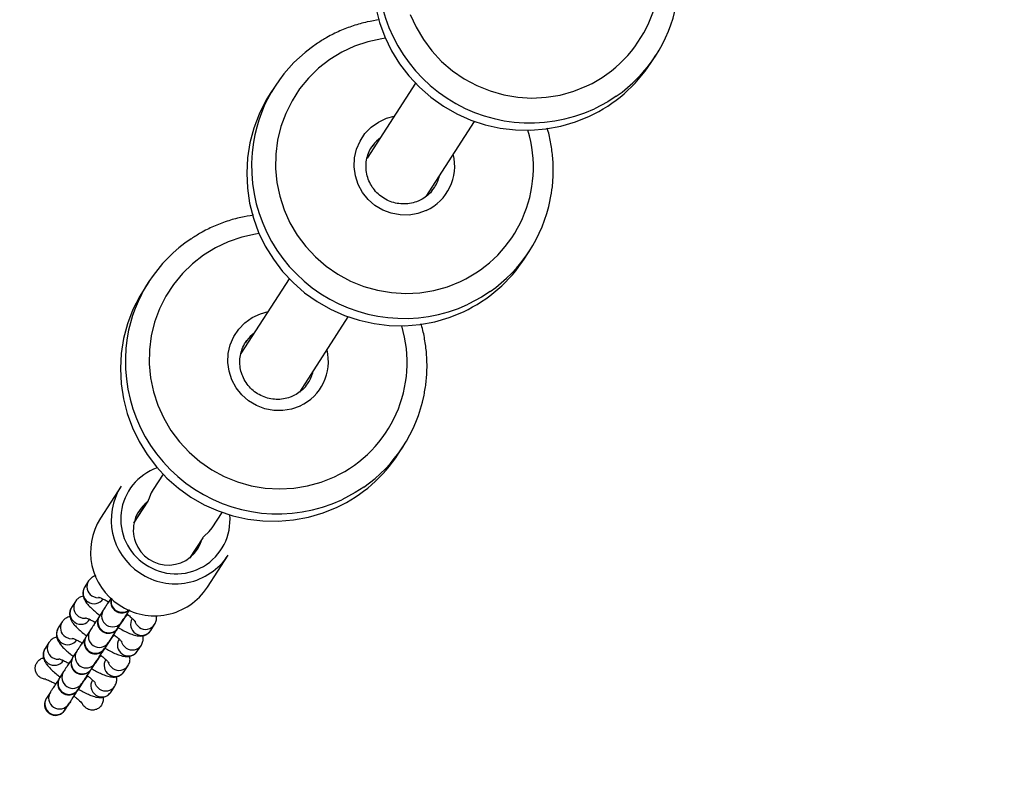
# Model space of a CAD drawing. Units: inches. Extents: x 2096 to 3939, y -334 to 1106.
# Drawn here: x 3049 to 3072, y 120 to 137 of the extents above; entities that cross this region are included whole.
import ezdxf

# ---------------------------------------------------------------- set-up
doc = ezdxf.new("R2010")
doc.units = ezdxf.units.IN
doc.header["$MEASUREMENT"] = 0
doc.layers.add('VP-DIM', color=7, linetype='Continuous')
doc.layers.add('VP-EQ', color=7, linetype='Continuous', true_color=0x8a3492)
doc.styles.get("Standard").update_dxf_attribs({"font": 'arial.ttf'})
doc.dimstyles.get("Standard").update_dxf_attribs({"dimtxt": 14, "dimasz": 20, "dimexe": 20, "dimexo": 50, "dimgap": 20, "dimtad": 0, "dimdec": 0, "dimzin": 0, "dimdsep": 46, "dimtxsty": 'Standard', "dimcen": -0.09, "dimadec": 0, "dimazin": 0, "dimtfac": 1, "dimtdec": 4, "dimtofl": 0, "dimtmove": 0, "dimatfit": 3, "dimfxl": 70, "dimfxlon": 1, "dimtolj": 1, "dimtzin": 0, "dimarcsym": 0})

# ---------------------------------------------------------------- blocks, each defined once
blk = doc.blocks.new('*D28')
at = {"layer": 'Defpoints', "color": 0}
for p in [(2797.965, 697.55), (3237.313, -322.745), (3919.282, -322.745)]:
    blk.add_point(p, dxfattribs=at)
at = {"layer": 'VP-DIM', "color": 0, "lineweight": -2}
for p, q in [((3849.282, 697.55), (3939.282, 697.55)), ((3919.282, 677.55), (3919.282, 218.122)), ((3919.282, -302.745), (3919.282, 120.422)), ((3849.282, -322.745), (3939.282, -322.745))]:
    blk.add_line(p, q, dxfattribs=at)
at = {"layer": 'VP-DIM', "color": 0}
for points in [[(3922.616, 677.55), (3915.949, 677.55), (3919.282, 697.55)], [(3915.949, -302.745), (3922.616, -302.745), (3919.282, -322.745)]]:
    blk.add_solid(points, dxfattribs=at)
at = {"layer": 'VP-DIM', "color": 0, "insert": (3919.282, 169.272), "char_height": 20, "attachment_point": 5, "rotation": 90}
blk.add_mtext('\\A1;1020', dxfattribs=at)
blk = doc.blocks.new('*D29')
at = {"layer": 'Defpoints', "color": 0}
for p in [(2473.148, 1086.005), (2473.148, 280.958), (3548.382, 7.253)]:
    blk.add_point(p, dxfattribs=at)
at = {"layer": 'VP-DIM', "color": 0, "lineweight": -2}
for p, q in [((2473.148, 1016.005), (2473.148, 1106.005)), ((3548.382, 1016.005), (3548.382, 1106.005)), ((2493.148, 1086.005), (2969.778, 1086.005)), ((3528.382, 1086.005), (3067.698, 1086.005))]:
    blk.add_line(p, q, dxfattribs=at)
at = {"layer": 'VP-DIM', "color": 0}
for points in [[(2493.148, 1089.339), (2493.148, 1082.672), (2473.148, 1086.005)], [(3528.382, 1082.672), (3528.382, 1089.339), (3548.382, 1086.005)]]:
    blk.add_solid(points, dxfattribs=at)
at = {"layer": 'VP-DIM', "color": 0, "insert": (3018.738, 1086.005), "char_height": 20, "attachment_point": 5}
blk.add_mtext('\\A1;1075', dxfattribs=at)
blk = doc.blocks.new('*D30')
at = {"layer": 'Defpoints', "color": 0}
for p in [(3015.908, 517.574), (3140.736, -151.325), (3805.309, -151.325)]:
    blk.add_point(p, dxfattribs=at)
at = {"layer": 'VP-DIM', "color": 0, "lineweight": -2}
for p, q in [((3735.309, 517.574), (3825.309, 517.574)), ((3805.309, 497.574), (3805.309, 200.359)), ((3805.309, -131.325), (3805.309, 116.059)), ((3735.309, -151.325), (3825.309, -151.325))]:
    blk.add_line(p, q, dxfattribs=at)
at = {"layer": 'VP-DIM', "color": 0}
for points in [[(3808.642, 497.574), (3801.976, 497.574), (3805.309, 517.574)], [(3801.976, -131.325), (3808.642, -131.325), (3805.309, -151.325)]]:
    blk.add_solid(points, dxfattribs=at)
at = {"layer": 'VP-DIM', "color": 0, "insert": (3805.309, 158.209), "char_height": 20, "attachment_point": 5, "rotation": 90}
blk.add_mtext('\\A1;669', dxfattribs=at)
blk = doc.blocks.new('*D31')
at = {"layer": 'Defpoints', "color": 0}
for p in [(3384.54, 940.09), (2633.742, 280.693), (3384.54, 99.187)]:
    blk.add_point(p, dxfattribs=at)
at = {"layer": 'VP-DIM', "color": 0, "lineweight": -2}
for p, q in [((2633.742, 870.09), (2633.742, 960.09)), ((3384.54, 870.09), (3384.54, 960.09)), ((2653.742, 940.09), (2969.081, 940.09)), ((3364.54, 940.09), (3049.201, 940.09))]:
    blk.add_line(p, q, dxfattribs=at)
at = {"layer": 'VP-DIM', "color": 0}
for points in [[(2653.742, 943.423), (2653.742, 936.757), (2633.742, 940.09)], [(3364.54, 936.757), (3364.54, 943.423), (3384.54, 940.09)]]:
    blk.add_solid(points, dxfattribs=at)
at = {"layer": 'VP-DIM', "color": 0, "insert": (3009.141, 940.09), "char_height": 20, "attachment_point": 5}
blk.add_mtext('\\A1;751', dxfattribs=at)
blk = doc.blocks.new('rb1319')
at = {"color": 7, "linetype": 'Continuous', "lineweight": 25}
for p, q in [((-3036.919, 482.376), (-3037.087, 482.484)), ((-3032.47, 479.502), (-3032.638, 479.61)), ((-3033.872, 477.252), (-3035.581, 478.356)), ((-3034.001, 477.388), (-3034.078, 477.445)), ((-3036.449, 477.012), (-3034.745, 475.911)), ((-3028.022, 476.627), (-3028.19, 476.736)), ((-3035.042, 476.046), (-3035.001, 476.017)), ((-3029.423, 474.378), (-3031.133, 475.482)), ((-3029.553, 474.514), (-3029.63, 474.571)), ((-3032.001, 474.138), (-3030.297, 473.037)), ((-3036.383, 473.814), (-3036.215, 473.706)), ((-3030.594, 473.171), (-3030.552, 473.143)), ((-3026.335, 472.382), (-3026.684, 472.608)), ((-3024.978, 472.274), (-3025.707, 472.746)), ((-3026.107, 472.169), (-3025.645, 471.87)), ((-3027.552, 471.264), (-3027.203, 471.039)), ((-3023.996, 470.985), (-3024.131, 471.072)), ((-3031.934, 470.94), (-3031.767, 470.832)), ((-3026.439, 470.601), (-3026.94, 470.924)), ((-3023.529, 470.683), (-3023.665, 470.771)), ((-3027.281, 470.31), (-3026.552, 469.839)), ((-3024.333, 470.441), (-3024.35, 470.452)), ((-3024.054, 470.237), (-3024.19, 470.325)), ((-3023.062, 470.382), (-3023.198, 470.469)), ((-3023.867, 470.139), (-3023.883, 470.15)), ((-3022.596, 470.08), (-3022.731, 470.168)), ((-3024.638, 470.019), (-3024.643, 470.034)), ((-3024.638, 470.019), (-3024.622, 470.008)), ((-3024.461, 469.905), (-3024.325, 469.818)), ((-3023.587, 469.936), (-3023.723, 470.023)), ((-3024.171, 469.717), (-3024.176, 469.733)), ((-3024.172, 469.717), (-3024.155, 469.707)), ((-3023.4, 469.838), (-3023.416, 469.849)), ((-3023.121, 469.634), (-3023.256, 469.722)), ((-3025.124, 469.571), (-3024.988, 469.483)), ((-3023.994, 469.603), (-3023.859, 469.516)), ((-3023.705, 469.416), (-3023.71, 469.431)), ((-3023.705, 469.416), (-3023.688, 469.405)), ((-3022.933, 469.536), (-3022.95, 469.547)), ((-3022.654, 469.333), (-3022.789, 469.42)), ((-3024.657, 469.269), (-3024.521, 469.181)), ((-3023.527, 469.302), (-3023.392, 469.214)), ((-3024.19, 468.967), (-3024.055, 468.88)), ((-3023.238, 469.114), (-3023.243, 469.129)), ((-3023.238, 469.114), (-3023.222, 469.103)), ((-3023.061, 469), (-3022.925, 468.913)), ((-3022.187, 469.031), (-3022.323, 469.119)), ((-3023.723, 468.666), (-3023.588, 468.578)), ((-3022.594, 468.699), (-3022.458, 468.611))]:
    blk.add_line(p, q, dxfattribs=at)
at = {"color": 8, "linetype": 'Continuous', "lineweight": 25}
for p, q in [((-3026.078, 472.156), (-3025.655, 471.883)), ((-3026.455, 470.604), (-3026.914, 470.901))]:
    blk.add_line(p, q, dxfattribs=at)
at = {"color": 8, "linetype": 'Continuous', "lineweight": 25, "flags": 128}
for points in [[(-3036.155, 481.584), (-3036.029, 481.39), (-3035.867, 481.085)], [(-3038.018, 476.894), (-3037.723, 477.027), (-3037.444, 477.192), (-3037.184, 477.386), (-3036.947, 477.608), (-3036.735, 477.854), (-3036.551, 478.122), (-3036.397, 478.408), (-3036.275, 478.709), (-3036.186, 479.021), (-3036.132, 479.341), (-3036.113, 479.664), (-3036.13, 479.987), (-3036.182, 480.306), (-3036.268, 480.616), (-3036.388, 480.915), (-3036.388, 480.915)], [(-3031.707, 478.71), (-3031.581, 478.515), (-3031.419, 478.21)], [(-3037.476, 476.327), (-3037.464, 476.246), (-3037.394, 475.931), (-3037.291, 475.626), (-3037.155, 475.334), (-3036.988, 475.061), (-3036.791, 474.807), (-3036.567, 474.578), (-3036.32, 474.375), (-3036.051, 474.201), (-3035.765, 474.058), (-3035.464, 473.947), (-3035.153, 473.871), (-3034.835, 473.83), (-3034.513, 473.825), (-3034.193, 473.855), (-3033.877, 473.92), (-3033.57, 474.02), (-3033.275, 474.153), (-3032.996, 474.318), (-3032.736, 474.512), (-3032.499, 474.734), (-3032.287, 474.98), (-3032.102, 475.248), (-3031.948, 475.534), (-3031.826, 475.835), (-3031.738, 476.147), (-3031.684, 476.467), (-3031.665, 476.79), (-3031.682, 477.113), (-3031.733, 477.432), (-3031.82, 477.742), (-3031.94, 478.04), (-3031.94, 478.04)], [(-3033.553, 477.259), (-3033.483, 477.067), (-3033.449, 476.865), (-3033.452, 476.66), (-3033.49, 476.458), (-3033.564, 476.265), (-3033.671, 476.089), (-3033.807, 475.934), (-3033.967, 475.805), (-3034.148, 475.708), (-3034.343, 475.644), (-3034.545, 475.616), (-3034.749, 475.624), (-3034.947, 475.669), (-3035.134, 475.75), (-3035.303, 475.862), (-3035.449, 476.004), (-3035.567, 476.169), (-3035.653, 476.354), (-3035.701, 476.529)], [(-3034.749, 475.902), (-3034.766, 475.924), (-3034.767, 475.925)], [(-3027.258, 475.836), (-3027.132, 475.641), (-3026.97, 475.336)], [(-3033.027, 473.453), (-3033.015, 473.371), (-3032.946, 473.056), (-3032.843, 472.751), (-3032.706, 472.46), (-3032.539, 472.186), (-3032.342, 471.933), (-3032.119, 471.704), (-3031.871, 471.5), (-3031.603, 471.326), (-3031.317, 471.183), (-3031.016, 471.073), (-3030.704, 470.997), (-3030.386, 470.956), (-3030.065, 470.95), (-3029.744, 470.98), (-3029.428, 471.046), (-3029.121, 471.146), (-3028.826, 471.279), (-3028.547, 471.443), (-3028.287, 471.638), (-3028.05, 471.859), (-3027.838, 472.106), (-3027.654, 472.373), (-3027.5, 472.66), (-3027.378, 472.961), (-3027.289, 473.273), (-3027.235, 473.593), (-3027.216, 473.916), (-3027.233, 474.239), (-3027.285, 474.557), (-3027.371, 474.868), (-3027.491, 475.166), (-3027.491, 475.166)], [(-3029.104, 474.384), (-3029.035, 474.192), (-3029.001, 473.991), (-3029.003, 473.785), (-3029.042, 473.583), (-3029.116, 473.391), (-3029.222, 473.214), (-3029.358, 473.06), (-3029.519, 472.931), (-3029.7, 472.833), (-3029.894, 472.769), (-3030.097, 472.741), (-3030.3, 472.75), (-3030.499, 472.795), (-3030.685, 472.875), (-3030.854, 472.988), (-3031, 473.129), (-3031.118, 473.295), (-3031.205, 473.48), (-3031.252, 473.655)], [(-3030.3, 473.028), (-3030.317, 473.05), (-3030.318, 473.051)], [(-3024.062, 470.726), (-3024.131, 470.657), (-3024.191, 470.627)], [(-3023.595, 470.424), (-3023.664, 470.355), (-3023.724, 470.325)], [(-3023.129, 470.123), (-3023.197, 470.053), (-3023.258, 470.023)], [(-3024.783, 469.644), (-3024.746, 469.734), (-3024.741, 469.799)], [(-3022.662, 469.821), (-3022.731, 469.752), (-3022.791, 469.722)], [(-3024.316, 469.342), (-3024.279, 469.432), (-3024.274, 469.497)], [(-3023.85, 469.041), (-3023.812, 469.131), (-3023.808, 469.195)], [(-3023.383, 468.739), (-3023.345, 468.829), (-3023.341, 468.894)]]:
    blk.add_lwpolyline(points, dxfattribs=at)
at = {"color": 7, "linetype": 'Continuous', "lineweight": 25, "flags": 128}
for points in [[(-3038.166, 476.111), (-3037.83, 476.196), (-3037.504, 476.315), (-3037.191, 476.467), (-3036.894, 476.65), (-3036.617, 476.862), (-3036.362, 477.1), (-3036.132, 477.363), (-3035.929, 477.648), (-3035.755, 477.951), (-3035.613, 478.27), (-3035.504, 478.602), (-3035.428, 478.942), (-3035.386, 479.288), (-3035.38, 479.636), (-3035.409, 479.982), (-3035.472, 480.324), (-3035.569, 480.656), (-3035.7, 480.976)], [(-3036.215, 473.706), (-3036.054, 473.608), (-3035.747, 473.454), (-3035.425, 473.331), (-3035.092, 473.243), (-3034.751, 473.188), (-3034.406, 473.169), (-3034.061, 473.185), (-3033.718, 473.236), (-3033.382, 473.322), (-3033.055, 473.441), (-3032.742, 473.593), (-3032.445, 473.776), (-3032.168, 473.987), (-3031.913, 474.226), (-3031.683, 474.489), (-3031.48, 474.773), (-3031.307, 475.077), (-3031.165, 475.396), (-3031.055, 475.727), (-3030.979, 476.068), (-3030.938, 476.414), (-3030.931, 476.762), (-3030.96, 477.108), (-3031.023, 477.449), (-3031.121, 477.782), (-3031.251, 478.102)], [(-3031.767, 470.832), (-3031.606, 470.734), (-3031.298, 470.58), (-3030.976, 470.457), (-3030.643, 470.368), (-3030.303, 470.314), (-3029.958, 470.295), (-3029.612, 470.311), (-3029.269, 470.362), (-3028.933, 470.448), (-3028.607, 470.567), (-3028.294, 470.719), (-3027.997, 470.901), (-3027.72, 471.113), (-3027.465, 471.352), (-3027.235, 471.615), (-3027.032, 471.899), (-3026.858, 472.203), (-3026.716, 472.522), (-3026.607, 472.853), (-3026.531, 473.194), (-3026.489, 473.54), (-3026.483, 473.888), (-3026.511, 474.234), (-3026.575, 474.575), (-3026.672, 474.907), (-3026.803, 475.228)], [(-3026.133, 472.192), (-3026.246, 472.315), (-3026.335, 472.382)], [(-3027.203, 471.039), (-3027.126, 470.995), (-3026.969, 470.937)], [(-3024.364, 470.451), (-3024.359, 470.453), (-3024.35, 470.452)], [(-3023.898, 470.149), (-3023.893, 470.151), (-3023.883, 470.15)], [(-3023.431, 469.848), (-3023.426, 469.849), (-3023.416, 469.849)], [(-3022.964, 469.546), (-3022.959, 469.548), (-3022.95, 469.547)]]:
    blk.add_lwpolyline(points, dxfattribs=at)
at = {"color": 7, "linetype": 'Continuous', "lineweight": 25}
for centre, radius, start, end in [((-3038.905, 479.67), 3.351, 34.8455, 78.689), ((-3038.743, 479.555), 3.359, 25.0266, 57.1078), ((-3034.457, 476.795), 3.351, 34.8473, 78.6879), ((-3034.294, 476.681), 3.359, 25.0263, 57.1082), ((-3030.008, 473.921), 3.351, 34.8466, 78.6886), ((-3029.846, 473.807), 3.359, 25.0263, 57.1077), ((-3034.564, 476.629), 3.351, 213.5006, 260.6614), ((-3026.498, 471.543), 1.44, 325.8865, 56.6795), ((-3026.281, 471.385), 0.797, 217.3951, 75.2509), ((-3026.055, 472.25), 0.0972, 216.5534, 256.0434), ((-3025.766, 471.072), 1.437, 325.7967, 56.7693), ((-3030.115, 473.755), 3.351, 213.5014, 260.661), ((-3026.993, 470.843), 0.0972, 36.5699, 76.0269), ((-3026.51, 471.524), 1.439, 237.5621, 326.7587), ((-3025.78, 471.053), 1.439, 237.5624, 326.7574)]:
    blk.add_arc(centre, radius, start, end, dxfattribs=at)
at = {"color": 8, "linetype": 'Continuous', "lineweight": 25}
for centre, radius, start, end in [((-3038.993, 479.695), 2.876, 25.0855, 106.8541), ((-3039.017, 479.626), 3.471, 261.0598, 24.8553), ((-3034.545, 476.821), 2.876, 25.0855, 106.8538), ((-3034.568, 476.751), 3.471, 261.0599, 24.8552), ((-3034.568, 476.784), 1.121, 25.0676, 103.6685), ((-3034.527, 476.751), 0.826, 57.1411, 77.1692), ((-3030.096, 473.947), 2.876, 25.0855, 106.8541), ((-3034.528, 476.735), 0.86, 217.4243, 233.2917), ((-3030.12, 473.877), 3.471, 261.0598, 24.8553), ((-3030.119, 473.91), 1.12, 25.0661, 103.67), ((-3030.078, 473.876), 0.826, 57.1493, 77.1654), ((-3030.094, 473.847), 0.841, 217.2408, 233.4752), ((-3026.514, 471.56), 1.23, 325.5191, 95.2477), ((-3026.532, 471.531), 1.23, 198.8698, 327.1127), ((-3024.267, 470.865), 0.248, 325.8269, 56.9292), ((-3024.132, 470.777), 0.248, 325.831, 56.732), ((-3023.8, 470.563), 0.248, 325.7833, 56.9728), ((-3024.134, 470.774), 0.248, 237.5631, 326.759), ((-3023.665, 470.476), 0.248, 325.831, 56.732), ((-3024.66, 470.331), 0.251, 257.1159, 36.3636), ((-3024.328, 470.117), 0.25, 237.661, 55.6135), ((-3023.668, 470.473), 0.248, 237.5631, 326.759), ((-3023.334, 470.262), 0.248, 325.7833, 56.9728), ((-3023.199, 470.174), 0.248, 325.831, 56.732), ((-3024.192, 470.029), 0.25, 237.8455, 55.6094), ((-3022.867, 469.96), 0.248, 325.8274, 56.928), ((-3022.732, 469.873), 0.248, 325.826, 56.7378), ((-3024.852, 469.696), 0.247, 325.6935, 56.8703), ((-3023.861, 469.815), 0.25, 237.6581, 55.615), ((-3023.726, 469.728), 0.25, 237.8473, 55.6076), ((-3023.201, 470.171), 0.248, 237.5569, 326.7614), ((-3024.991, 469.78), 0.248, 237.4956, 326.7656), ((-3023.394, 469.514), 0.25, 237.6581, 55.615), ((-3023.259, 469.426), 0.25, 237.8466, 55.6084), ((-3022.734, 469.869), 0.248, 237.5576, 326.7645), ((-3024.855, 469.692), 0.248, 237.564, 326.7581), ((-3024.386, 469.394), 0.248, 325.7483, 56.8147), ((-3022.928, 469.212), 0.25, 237.6593, 55.6137), ((-3024.524, 469.478), 0.248, 237.5031, 326.7565), ((-3024.388, 469.391), 0.248, 237.564, 326.7581), ((-3023.919, 469.093), 0.248, 325.7483, 56.8147), ((-3022.792, 469.125), 0.25, 237.848, 55.6084), ((-3024.057, 469.177), 0.248, 237.5022, 326.7574), ((-3023.452, 468.791), 0.248, 325.7483, 56.8147), ((-3022.461, 468.91), 0.25, 237.6596, 55.6134), ((-3022.325, 468.823), 0.25, 237.848, 55.6084), ((-3023.922, 469.089), 0.248, 237.5578, 326.7605), ((-3023.59, 468.875), 0.248, 237.5022, 326.7574), ((-3023.455, 468.788), 0.248, 237.56, 326.7583)]:
    blk.add_arc(centre, radius, start, end, dxfattribs=at)
at = {"color": 7, "linetype": 'Continuous', "lineweight": 25}
for points, knots in [([(-3033.805, 480.082), (-3033.901, 480.099), (-3034.105, 480.136), (-3034.422, 480.153), (-3034.75, 480.143), (-3035.074, 480.098), (-3035.301, 480.053), (-3035.416, 480.014), (-3035.427, 480.01)], [0, 0, 0, 0, 0.180288, 0.379831, 0.579395, 0.779018, 0.978683, 1, 1, 1, 1]), ([(-3034.003, 477.388), (-3033.999, 477.385), (-3033.95, 477.352), (-3033.878, 477.267), (-3033.813, 477.17), (-3033.786, 477.114), (-3033.781, 477.103)], [0, 0, 0, 0, 0.0429423, 0.4856283, 0.9040844, 1, 1, 1, 1]), ([(-3029.356, 477.208), (-3029.453, 477.225), (-3029.657, 477.262), (-3029.973, 477.279), (-3030.301, 477.269), (-3030.626, 477.224), (-3030.852, 477.179), (-3030.967, 477.14), (-3030.978, 477.136)], [0, 0, 0, 0, 0.180288, 0.379832, 0.579395, 0.779018, 0.978683, 1, 1, 1, 1]), ([(-3033.781, 477.103), (-3033.771, 477.081), (-3033.74, 477.01), (-3033.707, 476.88), (-3033.697, 476.717), (-3033.719, 476.555), (-3033.77, 476.399), (-3033.85, 476.255), (-3033.956, 476.129), (-3034.083, 476.025), (-3034.227, 475.948), (-3034.382, 475.899), (-3034.543, 475.881), (-3034.704, 475.894), (-3034.858, 475.939), (-3034.972, 475.992), (-3035.027, 476.037), (-3035.04, 476.048)], [0, 0, 0, 0, 0.032802, 0.105586, 0.178346, 0.250956, 0.323438, 0.395829, 0.468168, 0.540487, 0.612843, 0.685288, 0.757857, 0.830568, 0.903444, 0.976455, 1, 1, 1, 1]), ([(-3037.894, 476.195), (-3037.879, 476.1), (-3037.847, 475.897), (-3037.761, 475.594), (-3037.644, 475.288), (-3037.511, 475.016), (-3037.406, 474.855), (-3037.36, 474.785)], [0, 0, 0, 0, 0.188846, 0.404364, 0.619829, 0.835233, 1, 1, 1, 1]), ([(-3029.554, 474.514), (-3029.55, 474.511), (-3029.502, 474.477), (-3029.43, 474.392), (-3029.365, 474.296), (-3029.337, 474.24), (-3029.332, 474.229)], [0, 0, 0, 0, 0.042942, 0.485605, 0.904086, 1, 1, 1, 1]), ([(-3029.332, 474.229), (-3029.323, 474.207), (-3029.292, 474.135), (-3029.259, 474.006), (-3029.249, 473.843), (-3029.27, 473.68), (-3029.322, 473.524), (-3029.402, 473.381), (-3029.507, 473.255), (-3029.634, 473.151), (-3029.778, 473.074), (-3029.933, 473.025), (-3030.094, 473.007), (-3030.256, 473.02), (-3030.41, 473.065), (-3030.524, 473.118), (-3030.578, 473.163), (-3030.592, 473.174)], [0, 0, 0, 0, 0.032803, 0.105582, 0.178346, 0.250957, 0.323438, 0.395829, 0.468158, 0.540485, 0.612841, 0.685288, 0.757857, 0.830568, 0.903444, 0.976455, 1, 1, 1, 1]), ([(-3033.446, 473.321), (-3033.431, 473.226), (-3033.399, 473.023), (-3033.313, 472.72), (-3033.195, 472.414), (-3033.062, 472.142), (-3032.957, 471.981), (-3032.912, 471.911)], [0, 0, 0, 0, 0.1888462, 0.4043713, 0.6198358, 0.8352404, 1, 1, 1, 1]), ([(-3024.131, 471.072), (-3024.16, 471.087), (-3024.212, 471.113), (-3024.284, 471.119), (-3024.32, 471.112), (-3024.332, 471.109)], [0, 0, 0, 0, 0.4359103, 0.8019555, 1, 1, 1, 1]), ([(-3024.066, 470.232), (-3024.043, 470.273), (-3023.995, 470.357), (-3023.939, 470.474), (-3023.894, 470.588), (-3023.87, 470.683), (-3023.868, 470.779), (-3023.888, 470.859), (-3023.929, 470.932), (-3023.974, 470.967), (-3023.996, 470.985)], [0, 0, 0, 0, 0.144212, 0.294754, 0.452869, 0.634991, 0.737907, 0.824535, 0.913312, 1, 1, 1, 1]), ([(-3023.665, 470.771), (-3023.693, 470.785), (-3023.745, 470.811), (-3023.822, 470.817), (-3023.861, 470.809), (-3023.878, 470.806)], [0, 0, 0, 0, 0.409614, 0.75358, 1, 1, 1, 1]), ([(-3024.366, 470.448), (-3024.352, 470.465), (-3024.315, 470.514), (-3024.263, 470.572), (-3024.219, 470.615), (-3024.194, 470.635), (-3024.194, 470.635), (-3024.194, 470.635)], [0, 0, 0, 0, 0.1659224, 0.4538038, 0.6922969, 0.8949157, 1, 1, 1, 1]), ([(-3023.593, 469.941), (-3023.572, 469.978), (-3023.527, 470.058), (-3023.472, 470.172), (-3023.427, 470.287), (-3023.403, 470.382), (-3023.401, 470.477), (-3023.421, 470.557), (-3023.462, 470.631), (-3023.507, 470.666), (-3023.529, 470.683)], [0, 0, 0, 0, 0.133729, 0.286116, 0.446166, 0.63052, 0.734696, 0.822394, 0.912251, 1, 1, 1, 1]), ([(-3024.733, 470.091), (-3024.719, 470.086), (-3024.681, 470.072), (-3024.612, 470.073), (-3024.535, 470.096), (-3024.467, 470.145), (-3024.419, 470.213), (-3024.397, 470.288), (-3024.398, 470.357), (-3024.412, 470.413), (-3024.435, 470.456), (-3024.454, 470.483), (-3024.466, 470.495), (-3024.469, 470.497)], [0, 0, 0, 0, 0.067072, 0.181138, 0.300923, 0.420931, 0.547199, 0.667866, 0.766979, 0.851804, 0.923883, 0.982907, 1, 1, 1, 1]), ([(-3024.19, 470.325), (-3024.193, 470.328), (-3024.204, 470.334), (-3024.241, 470.359), (-3024.306, 470.402), (-3024.382, 470.452), (-3024.441, 470.491), (-3024.464, 470.507)], [0, 0, 0, 0, 0.127778, 0.349915, 0.589794, 0.833891, 1, 1, 1, 1]), ([(-3024.325, 469.818), (-3024.322, 469.815), (-3024.319, 469.813), (-3024.308, 469.807), (-3024.3, 469.802), (-3024.273, 469.788), (-3024.221, 469.772), (-3024.145, 469.771), (-3024.068, 469.794), (-3024.001, 469.843), (-3023.952, 469.911), (-3023.93, 469.987), (-3023.931, 470.056), (-3023.946, 470.111), (-3023.968, 470.155), (-3023.991, 470.186), (-3024.011, 470.206), (-3024.024, 470.217), (-3024.03, 470.222), (-3024.035, 470.225), (-3024.039, 470.228), (-3024.048, 470.234), (-3024.067, 470.247), (-3024.115, 470.28), (-3024.187, 470.328), (-3024.273, 470.385), (-3024.338, 470.428), (-3024.366, 470.448)], [0, 0, 0, 0, 0.048009, 0.056821, 0.063837, 0.074194, 0.116773, 0.165083, 0.215815, 0.266647, 0.320127, 0.371229, 0.413206, 0.44914, 0.47966, 0.504659, 0.523573, 0.532954, 0.538952, 0.545189, 0.555431, 0.580778, 0.658949, 0.745653, 0.83712, 0.927966, 1, 1, 1, 1]), ([(-3023.723, 470.023), (-3023.727, 470.026), (-3023.737, 470.033), (-3023.775, 470.057), (-3023.839, 470.1), (-3023.926, 470.158), (-3024.029, 470.226), (-3024.143, 470.302), (-3024.251, 470.374), (-3024.318, 470.419), (-3024.346, 470.437)], [0, 0, 0, 0, 0.073337, 0.200831, 0.338509, 0.478608, 0.619218, 0.759958, 0.900777, 1, 1, 1, 1]), ([(-3023.894, 470.153), (-3023.882, 470.168), (-3023.846, 470.214), (-3023.796, 470.27), (-3023.752, 470.314), (-3023.727, 470.334), (-3023.727, 470.334), (-3023.728, 470.334)], [0, 0, 0, 0, 0.14737, 0.44164, 0.685439, 0.892579, 1, 1, 1, 1]), ([(-3023.198, 470.469), (-3023.226, 470.484), (-3023.278, 470.51), (-3023.355, 470.516), (-3023.394, 470.507), (-3023.411, 470.504)], [0, 0, 0, 0, 0.409614, 0.753579, 1, 1, 1, 1]), ([(-3023.122, 469.647), (-3023.103, 469.682), (-3023.059, 469.759), (-3023.006, 469.871), (-3022.96, 469.985), (-3022.936, 470.08), (-3022.934, 470.176), (-3022.954, 470.256), (-3022.996, 470.329), (-3023.04, 470.364), (-3023.062, 470.382)], [0, 0, 0, 0, 0.12532, 0.279186, 0.44079, 0.626933, 0.732121, 0.82067, 0.911399, 1, 1, 1, 1]), ([(-3024.736, 470.087), (-3024.72, 470.077), (-3024.669, 470.042), (-3024.596, 469.994), (-3024.524, 469.946), (-3024.481, 469.918), (-3024.466, 469.909), (-3024.461, 469.905)], [0, 0, 0, 0, 0.1112151, 0.3590475, 0.6070898, 0.8557729, 1, 1, 1, 1]), ([(-3024.051, 470.236), (-3024.051, 470.236), (-3024.05, 470.235), (-3024.052, 470.236), (-3024.054, 470.237)], [0, 0, 0, 0, 0.185895, 1, 1, 1, 1]), ([(-3023.859, 469.516), (-3023.856, 469.514), (-3023.852, 469.512), (-3023.841, 469.505), (-3023.833, 469.5), (-3023.806, 469.487), (-3023.754, 469.47), (-3023.678, 469.469), (-3023.601, 469.493), (-3023.534, 469.541), (-3023.485, 469.61), (-3023.463, 469.685), (-3023.464, 469.754), (-3023.479, 469.81), (-3023.501, 469.853), (-3023.525, 469.884), (-3023.545, 469.904), (-3023.558, 469.915), (-3023.564, 469.92), (-3023.568, 469.923), (-3023.573, 469.927), (-3023.581, 469.932), (-3023.601, 469.946), (-3023.648, 469.978), (-3023.721, 470.026), (-3023.806, 470.084), (-3023.871, 470.127), (-3023.9, 470.146)], [0, 0, 0, 0, 0.04799, 0.056799, 0.063813, 0.074165, 0.116728, 0.16502, 0.215733, 0.266545, 0.320005, 0.371087, 0.413048, 0.448968, 0.479477, 0.504466, 0.523374, 0.532751, 0.538746, 0.544976, 0.555217, 0.580554, 0.658695, 0.745366, 0.836798, 0.92761, 1, 1, 1, 1]), ([(-3023.256, 469.722), (-3023.26, 469.724), (-3023.271, 469.731), (-3023.308, 469.756), (-3023.372, 469.798), (-3023.459, 469.856), (-3023.562, 469.924), (-3023.676, 470), (-3023.784, 470.072), (-3023.852, 470.117), (-3023.879, 470.136)], [0, 0, 0, 0, 0.0733365, 0.2008311, 0.3385087, 0.4786074, 0.6192178, 0.7599582, 0.9007773, 1, 1, 1, 1]), ([(-3022.731, 470.168), (-3022.759, 470.182), (-3022.812, 470.208), (-3022.888, 470.214), (-3022.928, 470.206), (-3022.944, 470.202)], [0, 0, 0, 0, 0.409607, 0.75358, 1, 1, 1, 1]), ([(-3022.66, 469.338), (-3022.639, 469.375), (-3022.594, 469.455), (-3022.539, 469.569), (-3022.494, 469.684), (-3022.469, 469.778), (-3022.468, 469.874), (-3022.488, 469.954), (-3022.529, 470.028), (-3022.574, 470.063), (-3022.596, 470.08)], [0, 0, 0, 0, 0.133729, 0.286116, 0.446167, 0.630521, 0.734705, 0.822394, 0.91225, 1, 1, 1, 1]), ([(-3024.751, 469.799), (-3024.751, 469.799), (-3024.751, 469.796), (-3024.749, 469.811), (-3024.736, 469.845), (-3024.71, 469.906), (-3024.678, 469.971), (-3024.652, 470.017), (-3024.644, 470.032)], [0, 0, 0, 0, 0.0161782, 0.1762573, 0.3758781, 0.6118837, 0.8770673, 1, 1, 1, 1]), ([(-3023.584, 469.934), (-3023.584, 469.934), (-3023.584, 469.934), (-3023.586, 469.935), (-3023.587, 469.936)], [0, 0, 0, 0, 0.185913, 1, 1, 1, 1]), ([(-3023.428, 469.851), (-3023.416, 469.866), (-3023.38, 469.913), (-3023.329, 469.968), (-3023.286, 470.012), (-3023.26, 470.032), (-3023.261, 470.032), (-3023.261, 470.032)], [0, 0, 0, 0, 0.149231, 0.442839, 0.686112, 0.892811, 1, 1, 1, 1]), ([(-3022.476, 469.896), (-3022.464, 469.899), (-3022.423, 469.908), (-3022.35, 469.893), (-3022.272, 469.852), (-3022.215, 469.787), (-3022.184, 469.709), (-3022.181, 469.626), (-3022.205, 469.545), (-3022.256, 469.478), (-3022.302, 469.437), (-3022.332, 469.427), (-3022.333, 469.427)], [0, 0, 0, 0, 0.051675, 0.17615, 0.297303, 0.414572, 0.528969, 0.641823, 0.75498, 0.870841, 0.992434, 1, 1, 1, 1]), ([(-3025.238, 469.737), (-3025.236, 469.724), (-3025.227, 469.686), (-3025.19, 469.623), (-3025.146, 469.588), (-3025.124, 469.571)], [0, 0, 0, 0, 0.208315, 0.608888, 1, 1, 1, 1]), ([(-3024.988, 469.483), (-3024.96, 469.469), (-3024.908, 469.442), (-3024.825, 469.437), (-3024.755, 469.449), (-3024.693, 469.475), (-3024.631, 469.514), (-3024.562, 469.57), (-3024.483, 469.651), (-3024.407, 469.738), (-3024.358, 469.801), (-3024.338, 469.827)], [0, 0, 0, 0, 0.100699, 0.185302, 0.266332, 0.351477, 0.452075, 0.592571, 0.75104, 0.899589, 1, 1, 1, 1]), ([(-3024.284, 469.498), (-3024.284, 469.497), (-3024.285, 469.494), (-3024.282, 469.509), (-3024.27, 469.543), (-3024.243, 469.605), (-3024.212, 469.668), (-3024.187, 469.713), (-3024.18, 469.726)], [0, 0, 0, 0, 0.016379, 0.178457, 0.380571, 0.619521, 0.888016, 1, 1, 1, 1]), ([(-3024.283, 469.794), (-3024.262, 469.781), (-3024.206, 469.743), (-3024.129, 469.692), (-3024.057, 469.645), (-3024.014, 469.617), (-3024, 469.607), (-3023.994, 469.603)], [0, 0, 0, 0, 0.137822, 0.378226, 0.618851, 0.86009, 1, 1, 1, 1]), ([(-3023.392, 469.214), (-3023.389, 469.212), (-3023.385, 469.21), (-3023.375, 469.204), (-3023.366, 469.199), (-3023.34, 469.185), (-3023.287, 469.169), (-3023.212, 469.168), (-3023.135, 469.191), (-3023.067, 469.24), (-3023.019, 469.308), (-3022.997, 469.384), (-3022.998, 469.452), (-3023.012, 469.508), (-3023.034, 469.551), (-3023.058, 469.583), (-3023.078, 469.603), (-3023.091, 469.614), (-3023.097, 469.618), (-3023.101, 469.622), (-3023.106, 469.625), (-3023.114, 469.631), (-3023.134, 469.644), (-3023.182, 469.676), (-3023.254, 469.725), (-3023.339, 469.782), (-3023.404, 469.825), (-3023.433, 469.845)], [0, 0, 0, 0, 0.048009, 0.056821, 0.063838, 0.074194, 0.116771, 0.165097, 0.215815, 0.266647, 0.320134, 0.371228, 0.413206, 0.449139, 0.47966, 0.504659, 0.523573, 0.532954, 0.538955, 0.545185, 0.55543, 0.580777, 0.658949, 0.745652, 0.837119, 0.927966, 1, 1, 1, 1]), ([(-3022.789, 469.42), (-3022.793, 469.423), (-3022.804, 469.43), (-3022.841, 469.454), (-3022.906, 469.497), (-3022.992, 469.554), (-3023.095, 469.623), (-3023.21, 469.699), (-3023.318, 469.771), (-3023.385, 469.816), (-3023.413, 469.834)], [0, 0, 0, 0, 0.073336, 0.20083, 0.338507, 0.478609, 0.619214, 0.759953, 0.900771, 1, 1, 1, 1]), ([(-3023.118, 469.632), (-3023.118, 469.632), (-3023.117, 469.632), (-3023.119, 469.633), (-3023.121, 469.634)], [0, 0, 0, 0, 0.18591, 1, 1, 1, 1]), ([(-3022.966, 469.543), (-3022.952, 469.561), (-3022.914, 469.609), (-3022.862, 469.667), (-3022.819, 469.711), (-3022.794, 469.731), (-3022.794, 469.73), (-3022.794, 469.73)], [0, 0, 0, 0, 0.165967, 0.453799, 0.692287, 0.89492, 1, 1, 1, 1]), ([(-3024.775, 469.448), (-3024.772, 469.431), (-3024.763, 469.388), (-3024.723, 469.321), (-3024.679, 469.286), (-3024.657, 469.269)], [0, 0, 0, 0, 0.260711, 0.63474, 1, 1, 1, 1]), ([(-3024.521, 469.181), (-3024.493, 469.167), (-3024.441, 469.14), (-3024.359, 469.135), (-3024.289, 469.148), (-3024.226, 469.174), (-3024.164, 469.212), (-3024.096, 469.269), (-3024.016, 469.349), (-3023.94, 469.437), (-3023.891, 469.5), (-3023.872, 469.525)], [0, 0, 0, 0, 0.100699, 0.1853, 0.266328, 0.351473, 0.45207, 0.592566, 0.751034, 0.899589, 1, 1, 1, 1]), ([(-3023.825, 469.498), (-3023.801, 469.483), (-3023.742, 469.443), (-3023.662, 469.391), (-3023.59, 469.343), (-3023.547, 469.315), (-3023.533, 469.305), (-3023.527, 469.302)], [0, 0, 0, 0, 0.15427, 0.39009, 0.626125, 0.86276, 1, 1, 1, 1]), ([(-3023.818, 469.196), (-3023.818, 469.196), (-3023.818, 469.192), (-3023.815, 469.208), (-3023.803, 469.242), (-3023.777, 469.303), (-3023.746, 469.365), (-3023.722, 469.409), (-3023.715, 469.421)], [0, 0, 0, 0, 0.016544, 0.18024, 0.384373, 0.625712, 0.896906, 1, 1, 1, 1]), ([(-3022.925, 468.913), (-3022.922, 468.911), (-3022.919, 468.908), (-3022.908, 468.902), (-3022.9, 468.897), (-3022.873, 468.884), (-3022.821, 468.867), (-3022.745, 468.866), (-3022.668, 468.89), (-3022.6, 468.938), (-3022.552, 469.006), (-3022.53, 469.082), (-3022.531, 469.151), (-3022.546, 469.207), (-3022.568, 469.25), (-3022.591, 469.281), (-3022.611, 469.301), (-3022.624, 469.312), (-3022.63, 469.317), (-3022.634, 469.32), (-3022.639, 469.323), (-3022.647, 469.329), (-3022.667, 469.343), (-3022.715, 469.375), (-3022.787, 469.423), (-3022.872, 469.48), (-3022.937, 469.524), (-3022.966, 469.543)], [0, 0, 0, 0, 0.048008, 0.056821, 0.063838, 0.074194, 0.116771, 0.165096, 0.215814, 0.266646, 0.320133, 0.371234, 0.413211, 0.449138, 0.479652, 0.504659, 0.523574, 0.532959, 0.538957, 0.545186, 0.555433, 0.580779, 0.658951, 0.745653, 0.837123, 0.927966, 1, 1, 1, 1]), ([(-3022.323, 469.119), (-3022.326, 469.121), (-3022.337, 469.128), (-3022.374, 469.153), (-3022.439, 469.195), (-3022.526, 469.253), (-3022.629, 469.321), (-3022.743, 469.397), (-3022.851, 469.469), (-3022.918, 469.514), (-3022.946, 469.533)], [0, 0, 0, 0, 0.073338, 0.200829, 0.338506, 0.478609, 0.619213, 0.759953, 0.900771, 1, 1, 1, 1]), ([(-3022.503, 469.238), (-3022.487, 469.257), (-3022.448, 469.307), (-3022.395, 469.366), (-3022.352, 469.409), (-3022.327, 469.429), (-3022.327, 469.429), (-3022.327, 469.429)], [0, 0, 0, 0, 0.177814, 0.462023, 0.697377, 0.897262, 1, 1, 1, 1]), ([(-3024.055, 468.88), (-3024.026, 468.865), (-3023.974, 468.839), (-3023.892, 468.834), (-3023.822, 468.846), (-3023.76, 468.872), (-3023.697, 468.911), (-3023.629, 468.967), (-3023.55, 469.048), (-3023.471, 469.137), (-3023.421, 469.203), (-3023.399, 469.231)], [0, 0, 0, 0, 0.099765, 0.18354, 0.263799, 0.348131, 0.447771, 0.58693, 0.743896, 0.891031, 1, 1, 1, 1]), ([(-3023.358, 469.197), (-3023.334, 469.181), (-3023.275, 469.142), (-3023.196, 469.089), (-3023.124, 469.042), (-3023.081, 469.013), (-3023.066, 469.004), (-3023.061, 469)], [0, 0, 0, 0, 0.154261, 0.390089, 0.626124, 0.862759, 1, 1, 1, 1]), ([(-3022.651, 469.331), (-3022.651, 469.331), (-3022.65, 469.33), (-3022.652, 469.332), (-3022.654, 469.333)], [0, 0, 0, 0, 0.1859, 1, 1, 1, 1]), ([(-3024.308, 469.147), (-3024.305, 469.129), (-3024.296, 469.087), (-3024.257, 469.02), (-3024.212, 468.985), (-3024.19, 468.967)], [0, 0, 0, 0, 0.260711, 0.63474, 1, 1, 1, 1]), ([(-3023.351, 468.894), (-3023.351, 468.894), (-3023.351, 468.891), (-3023.348, 468.906), (-3023.336, 468.94), (-3023.31, 469.002), (-3023.278, 469.066), (-3023.252, 469.112), (-3023.244, 469.127)], [0, 0, 0, 0, 0.016177, 0.176253, 0.375871, 0.611871, 0.877068, 1, 1, 1, 1]), ([(-3022.458, 468.611), (-3022.455, 468.609), (-3022.452, 468.607), (-3022.441, 468.6), (-3022.433, 468.596), (-3022.406, 468.582), (-3022.354, 468.566), (-3022.278, 468.564), (-3022.201, 468.588), (-3022.134, 468.637), (-3022.085, 468.705), (-3022.063, 468.78), (-3022.064, 468.849), (-3022.079, 468.905), (-3022.101, 468.948), (-3022.125, 468.98), (-3022.144, 469), (-3022.157, 469.011), (-3022.163, 469.015), (-3022.168, 469.018), (-3022.172, 469.022), (-3022.181, 469.028), (-3022.2, 469.041), (-3022.25, 469.074), (-3022.294, 469.104), (-3022.327, 469.126), (-3022.328, 469.127)], [0, 0, 0, 0, 0.057062, 0.067537, 0.075876, 0.088182, 0.138791, 0.19623, 0.256512, 0.31693, 0.380503, 0.441242, 0.491135, 0.533837, 0.570113, 0.599829, 0.622311, 0.633466, 0.640595, 0.648, 0.660178, 0.690304, 0.783218, 0.886272, 0.994991, 1, 1, 1, 1]), ([(-3022.381, 469.157), (-3022.379, 469.156), (-3022.36, 469.149), (-3022.344, 469.136), (-3022.33, 469.124)], [0, 0, 0, 0, 0.099305, 1, 1, 1, 1]), ([(-3022.184, 469.029), (-3022.184, 469.029), (-3022.183, 469.028), (-3022.185, 469.03), (-3022.187, 469.031)], [0, 0, 0, 0, 0.024964, 1, 1, 1, 1]), ([(-3023.842, 468.845), (-3023.838, 468.828), (-3023.829, 468.785), (-3023.79, 468.718), (-3023.745, 468.683), (-3023.723, 468.666)], [0, 0, 0, 0, 0.26074, 0.634754, 1, 1, 1, 1]), ([(-3023.588, 468.578), (-3023.56, 468.564), (-3023.507, 468.537), (-3023.425, 468.532), (-3023.355, 468.545), (-3023.293, 468.57), (-3023.231, 468.609), (-3023.162, 468.666), (-3023.083, 468.746), (-3023.005, 468.835), (-3022.955, 468.9), (-3022.934, 468.928)], [0, 0, 0, 0, 0.09998, 0.183936, 0.264367, 0.348881, 0.448735, 0.588194, 0.745499, 0.89295, 1, 1, 1, 1]), ([(-3022.884, 468.593), (-3022.884, 468.594), (-3022.883, 468.597), (-3022.873, 468.629), (-3022.85, 468.684), (-3022.819, 468.75), (-3022.791, 468.801), (-3022.779, 468.821)], [0, 0, 0, 0, 0.138103, 0.332253, 0.563313, 0.826333, 1, 1, 1, 1]), ([(-3022.883, 468.89), (-3022.862, 468.876), (-3022.806, 468.839), (-3022.729, 468.788), (-3022.657, 468.74), (-3022.614, 468.712), (-3022.599, 468.702), (-3022.594, 468.699)], [0, 0, 0, 0, 0.137796, 0.378215, 0.618846, 0.860087, 1, 1, 1, 1]), ([(-3022.886, 468.6), (-3022.889, 468.574), (-3022.895, 468.515), (-3022.944, 468.437), (-3023.014, 468.38), (-3023.096, 468.353), (-3023.179, 468.355), (-3023.258, 468.384), (-3023.321, 468.438), (-3023.361, 468.495), (-3023.368, 468.533), (-3023.37, 468.544)], [0, 0, 0, 0, 0.112904, 0.247686, 0.371953, 0.489422, 0.604065, 0.718466, 0.834478, 0.953285, 1, 1, 1, 1])]:
    blk.add_open_spline(points, degree=3, knots=knots, dxfattribs=at)
blk = doc.blocks.new('1319 2d')
at = {"layer": 'VP-EQ', "color": 0}
blk.add_blockref('rb1319', (6359.648, -1492.103), dxfattribs=at)

msp = doc.modelspace()

# ---------------------------------------------------------------- block references
at = {"layer": 'VP-EQ', "color": 0, "rotation": 270}
msp.add_blockref('1319 2d', (4073.519, 3458.678), dxfattribs=at)

# ---------------------------------------------------------------- dimensions: what is measured, and where the dimension line sits
at = {"layer": 'VP-DIM', "color": 0}
for base, p1, p2, picture, middle in [((2473.148, 1086.005), (3548.382, 7.253), (2473.148, 280.958), '*D29', (3018.738, 1086.005)), ((3384.54, 940.09), (2633.742, 280.693), (3384.54, 99.187), '*D31', (3009.141, 940.09))]:
    dim = msp.add_linear_dim(base=base, p1=p1, p2=p2, dimstyle='Standard', override={"dimtxt": 20}, dxfattribs=at)
    dim.commit()
    dim.dimension.update_dxf_attribs({"geometry": picture, "text_midpoint": middle, "dimtype": 160})
for base, p1, p2, picture, middle in [((3919.282, -322.745), (2797.965, 697.55), (3237.313, -322.745), '*D28', (3919.282, 169.272)), ((3805.309, -151.325), (3015.908, 517.574), (3140.736, -151.325), '*D30', (3805.309, 158.209))]:
    dim = msp.add_linear_dim(base=base, p1=p1, p2=p2, angle=270, dimstyle='Standard', override={"dimtxt": 20}, dxfattribs=at)
    dim.commit()
    dim.dimension.update_dxf_attribs({"geometry": picture, "text_midpoint": middle, "dimtype": 160})

doc.saveas('drawing.dxf')
